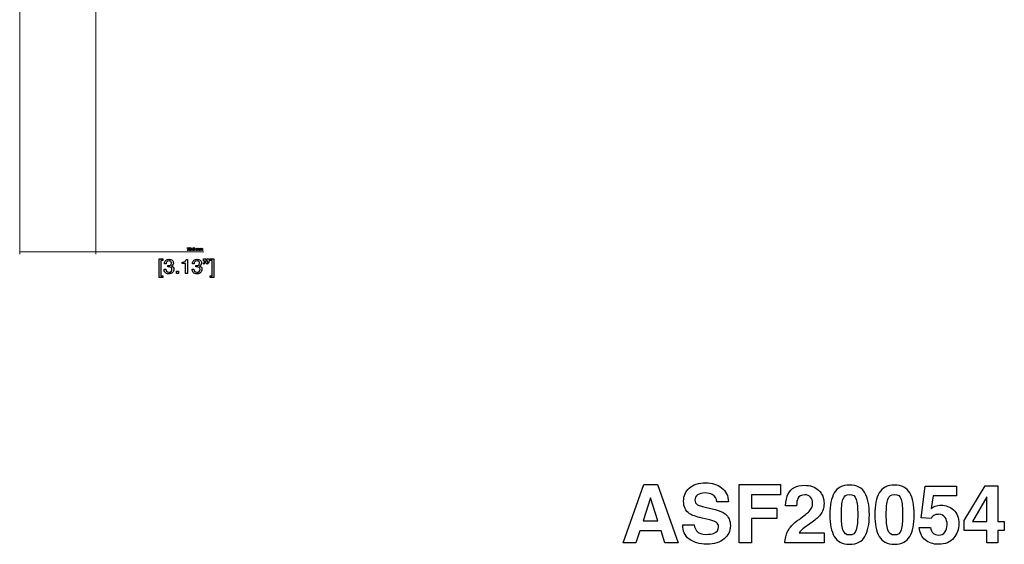
# Model space of a CAD drawing. Units: millimetres. Extents: x -1078 to 1121, y -848 to 828.
# Drawn here: x 88 to 1121, y -848 to -298 of the extents above; entities that cross this region are included whole.
import ezdxf

# ---------------------------------------------------------------- set-up
doc = ezdxf.new("R2010")
doc.units = ezdxf.units.MM
doc.header["$MEASUREMENT"] = 0
doc.layers.add('Dims', color=7, linetype='Continuous')
doc.layers.add('Layer 1', color=7, linetype='Continuous')

msp = doc.modelspace()

# ---------------------------------------------------------------- linework, layer by layer
at = {"layer": 'Dims', "color": 155, "lineweight": 9}
for points in [[(88.6609, -210.6451), (88.6609, -544.0541)], [(168.2469, -209.6331), (168.2469, -544.0541)], [(88.8302, -541.2275), (88.4915, -541.8808)], [(88.6609, -541.5541), (168.2469, -541.5541)], [(168.0775, -541.2275), (168.4162, -541.8808)], [(281.5232, -541.5541), (168.2469, -541.5541)]]:
    msp.add_lwpolyline(points, dxfattribs=at)
at = {"layer": 'Dims', "color": 5}
for points in [[(265.7187, -537.6163), (264.0846, -537.6163), (264.0846, -537.2395), (266.142, -537.2395)], [(264.9144, -540.152), (264.5037, -540.152)], [(266.142, -537.2395), (266.142, -537.5655)], [(266.4687, -539.4366), (266.8454, -539.4366)], [(268.9966, -539.7033), (269.4327, -539.7033), (269.4327, -540.152), (268.9966, -540.152), (268.9966, -539.7033)], [(271.9381, -537.9676), (271.5698, -537.9676)], [(273.6145, -537.938), (273.9828, -537.938), (273.9828, -538.2512)], [(273.9871, -538.9794), (273.9871, -540.152), (273.6145, -540.152), (273.6145, -537.938)], [(275.2909, -538.8651), (275.2909, -540.152), (274.9142, -540.152), (274.9142, -538.7084)], [(276.5948, -538.6788), (276.5948, -540.152), (276.2095, -540.152), (276.2095, -538.6153)], [(277.1408, -537.938), (277.5091, -537.938), (277.5091, -538.2512)], [(277.5134, -538.9794), (277.5134, -540.152), (277.1408, -540.152), (277.1408, -537.938)], [(278.8172, -538.8651), (278.8172, -540.152), (278.4405, -540.152), (278.4405, -538.7084)], [(280.1211, -538.6788), (280.1211, -540.152), (279.7358, -540.152), (279.7358, -538.6153)], [(234.8176, -548.9432), (238.7756, -548.9432), (238.7756, -550.4672), (236.5743, -550.4672), (236.5743, -566.8709), (238.7756, -566.8709), (238.7756, -568.3948), (234.8176, -568.3948), (234.8176, -548.9432)], [(242.0739, -554.2771), (240.2537, -554.2771)], [(243.9154, -557.3885), (243.9154, -555.7587)], [(263.0494, -549.4936), (264.5099, -549.4936), (264.5099, -564.2251), (262.5203, -564.2251), (262.5203, -553.7479), (259.049, -553.7479)], [(259.049, -553.7479), (259.049, -552.3086)], [(271.4981, -554.2771), (269.6779, -554.2771)], [(273.3396, -557.3885), (273.3396, -555.7587)], [(282.4868, -551.2927), (281.365, -551.2927), (281.365, -549.0491), (283.5663, -549.0491), (283.5663, -551.1233)], [(281.365, -554.4252), (281.365, -553.4516)], [(285.958, -551.2927), (284.8362, -551.2927), (284.8362, -549.0491), (287.0587, -549.0491), (287.0587, -551.1233)], [(284.8362, -554.4252), (284.8362, -553.4516)], [(288.0958, -566.8709), (290.2971, -566.8709), (290.2971, -550.4672), (288.0958, -550.4672), (288.0958, -548.9432), (292.0539, -548.9432), (292.0539, -568.3948), (288.0958, -568.3948), (288.0958, -566.8709)], [(239.8727, -559.6744), (241.82, -559.6744)], [(252.9356, -561.9815), (255.1157, -561.9815), (255.1157, -564.2251), (252.9356, -564.2251), (252.9356, -561.9815)], [(269.2969, -559.6744), (271.2442, -559.6744)]]:
    msp.add_lwpolyline(points, dxfattribs=at)
for points, knots in [([(264.5037, -540.152), (264.5969, -539.589), (264.8043, -539.0259), (265.126, -538.4671), (265.3123, -538.1369), (265.5113, -537.8533), (265.7187, -537.6163)], [0, 0, 0, 0, 1, 1, 1, 2, 2, 2, 2]), ([(266.142, -537.5655), (266.0447, -537.6586), (265.9219, -537.8195), (265.761, -538.048), (265.6044, -538.2766), (265.4647, -538.5222), (265.3419, -538.7889), (265.2234, -539.0471), (265.1345, -539.2799), (265.071, -539.4916), (265.0329, -539.6271), (264.9779, -539.8472), (264.9144, -540.152)], [0, 0, 0, 0, 1, 1, 1, 2, 2, 2, 3, 3, 3, 4, 4, 4, 4]), ([(266.8454, -539.4366), (266.8539, -539.644), (266.9343, -539.7837), (267.0825, -539.8641), (267.1587, -539.9022), (267.2434, -539.9234), (267.3407, -539.9234), (267.5185, -539.9234), (267.6667, -539.8514), (267.7937, -539.7033), (267.9207, -539.5551), (268.0096, -539.2545), (268.0604, -538.8016), (267.9757, -538.9328), (267.8741, -539.0217), (267.7514, -539.0767), (267.6328, -539.1275), (267.5016, -539.1572), (267.3577, -539.1572), (267.074, -539.1572), (266.8497, -539.0683), (266.6803, -538.8905), (266.5152, -538.7127), (266.4348, -538.4841), (266.4348, -538.2047), (266.4348, -537.9338), (266.5152, -537.6967), (266.6803, -537.4935), (266.8412, -537.2903), (267.0867, -537.1887), (267.4042, -537.1887), (267.836, -537.1887), (268.1324, -537.3834), (268.2975, -537.7687), (268.3906, -537.9846), (268.4329, -538.2512), (268.4329, -538.573), (268.4329, -538.937), (268.3779, -539.2545), (268.2721, -539.5339), (268.09, -540.0038), (267.7852, -540.2367), (267.3534, -540.2367), (267.0656, -540.2367), (266.8454, -540.1605), (266.693, -540.0081), (266.5449, -539.8557), (266.4687, -539.6652), (266.4687, -539.4366)], [0, 0, 0, 0, 1, 1, 1, 2, 2, 2, 3, 3, 3, 4, 4, 4, 5, 5, 5, 6, 6, 6, 7, 7, 7, 8, 8, 8, 9, 9, 9, 10, 10, 10, 11, 11, 11, 12, 12, 12, 13, 13, 13, 14, 14, 14, 15, 15, 15, 16, 16, 16, 16]), ([(267.4085, -538.827), (267.5566, -538.827), (267.6921, -538.7804), (267.8149, -538.683), (267.9334, -538.5857), (267.9969, -538.4163), (267.9969, -538.175), (267.9969, -537.9549), (267.9419, -537.7941), (267.8318, -537.6882), (267.7217, -537.5782), (267.582, -537.5274), (267.4127, -537.5274), (267.2307, -537.5274), (267.0867, -537.5866), (266.9809, -537.7094), (266.8751, -537.8322), (266.82, -537.993), (266.82, -538.2004), (266.82, -538.3909), (266.8666, -538.5433), (266.9597, -538.6576), (267.0529, -538.7719), (267.2053, -538.827), (267.4085, -538.827)], [0, 0, 0, 0, 1, 1, 1, 2, 2, 2, 3, 3, 3, 4, 4, 4, 5, 5, 5, 6, 6, 6, 7, 7, 7, 8, 8, 8, 8]), ([(271.5698, -537.9676), (271.5487, -537.8491), (271.5148, -537.7602), (271.464, -537.6925), (271.3751, -537.5697), (271.2396, -537.5062), (271.0576, -537.5062), (270.8502, -537.5062), (270.6851, -537.6036), (270.5623, -537.7941), (270.4395, -537.9888), (270.3718, -538.2639), (270.3549, -538.6195), (270.4438, -538.4968), (270.5496, -538.3994), (270.6808, -538.3401), (270.7994, -538.2851), (270.9306, -538.2555), (271.0745, -538.2555), (271.3243, -538.2555), (271.5402, -538.3359), (271.7265, -538.4925), (271.9085, -538.6534), (272.0016, -538.8905), (272.0016, -539.2037), (272.0016, -539.4704), (271.9127, -539.7117), (271.7392, -539.9192), (271.5656, -540.1266), (271.3158, -540.2282), (270.9899, -540.2282), (270.7147, -540.2282), (270.4734, -540.1224), (270.2744, -539.9149), (270.0712, -539.7033), (269.9739, -539.3477), (269.9739, -538.8524), (269.9739, -538.4841), (270.0162, -538.1708), (270.1051, -537.9168), (270.2787, -537.4258), (270.5919, -537.1802), (271.0491, -537.1802)], [0, 0, 0, 0, 1, 1, 1, 2, 2, 2, 3, 3, 3, 4, 4, 4, 5, 5, 5, 6, 6, 6, 7, 7, 7, 8, 8, 8, 9, 9, 9, 10, 10, 10, 11, 11, 11, 12, 12, 12, 13, 13, 13, 14, 14, 14, 14]), ([(271.0237, -539.898), (271.2185, -539.898), (271.3666, -539.8303), (271.464, -539.699), (271.5614, -539.5678), (271.6079, -539.4154), (271.6079, -539.2334), (271.6079, -539.081), (271.5656, -538.937), (271.4809, -538.8016), (271.392, -538.6661), (271.2354, -538.5941), (271.0068, -538.5941), (270.8459, -538.5941), (270.7062, -538.6492), (270.5835, -538.755), (270.4649, -538.8608), (270.4057, -539.0217), (270.4057, -539.2334), (270.4057, -539.4196), (270.4607, -539.5805), (270.5665, -539.7075), (270.6766, -539.8345), (270.829, -539.898), (271.0237, -539.898)], [0, 0, 0, 0, 1, 1, 1, 2, 2, 2, 3, 3, 3, 4, 4, 4, 5, 5, 5, 6, 6, 6, 7, 7, 7, 8, 8, 8, 8]), ([(271.0491, -537.1802), (271.3836, -537.1802), (271.6122, -537.2649), (271.7434, -537.4385), (271.8746, -537.6078), (271.9381, -537.7856), (271.9381, -537.9676)], [0, 0, 0, 0, 1, 1, 1, 2, 2, 2, 2]), ([(273.9828, -538.2512), (274.0717, -538.1454), (274.1522, -538.065), (274.2241, -538.0142), (274.3469, -537.9295), (274.4866, -537.8872), (274.6432, -537.8872), (274.8168, -537.8872), (274.9607, -537.9338), (275.0666, -538.0184), (275.1301, -538.0692), (275.1851, -538.1412), (275.2317, -538.2385), (275.3163, -538.12), (275.4137, -538.0311), (275.5237, -537.9761), (275.638, -537.9168), (275.7608, -537.8872), (275.9005, -537.8872), (276.1968, -537.8872), (276.4, -537.9973), (276.5101, -538.2131), (276.5651, -538.3274), (276.5948, -538.4841), (276.5948, -538.6788)], [0, 0, 0, 0, 1, 1, 1, 2, 2, 2, 3, 3, 3, 4, 4, 4, 5, 5, 5, 6, 6, 6, 7, 7, 7, 8, 8, 8, 8]), ([(274.9142, -538.7084), (274.9142, -538.556), (274.8972, -538.446), (274.8591, -538.3782), (274.8041, -538.2766), (274.6983, -538.2216), (274.5459, -538.2216), (274.4019, -538.2216), (274.2749, -538.2766), (274.1606, -538.3867), (274.0463, -538.4968), (273.9871, -538.6915), (273.9871, -538.9794)], [0, 0, 0, 0, 1, 1, 1, 2, 2, 2, 3, 3, 3, 4, 4, 4, 4]), ([(276.2095, -538.6153), (276.2095, -538.4671), (276.1714, -538.3655), (276.0995, -538.3105), (276.0233, -538.2555), (275.9344, -538.2258), (275.8285, -538.2258), (275.6804, -538.2258), (275.5576, -538.2766), (275.4518, -538.374), (275.346, -538.4714), (275.2909, -538.6365), (275.2909, -538.8651)], [0, 0, 0, 0, 1, 1, 1, 2, 2, 2, 3, 3, 3, 4, 4, 4, 4]), ([(277.5091, -538.2512), (277.598, -538.1454), (277.6785, -538.065), (277.7504, -538.0142), (277.8732, -537.9295), (278.0129, -537.8872), (278.1695, -537.8872), (278.3431, -537.8872), (278.487, -537.9338), (278.5929, -538.0184), (278.6564, -538.0692), (278.7114, -538.1412), (278.758, -538.2385), (278.8426, -538.12), (278.94, -538.0311), (279.05, -537.9761), (279.1643, -537.9168), (279.2871, -537.8872), (279.4268, -537.8872), (279.7231, -537.8872), (279.9263, -537.9973), (280.0364, -538.2131), (280.0914, -538.3274), (280.1211, -538.4841), (280.1211, -538.6788)], [0, 0, 0, 0, 1, 1, 1, 2, 2, 2, 3, 3, 3, 4, 4, 4, 5, 5, 5, 6, 6, 6, 7, 7, 7, 8, 8, 8, 8]), ([(278.4405, -538.7084), (278.4405, -538.556), (278.4235, -538.446), (278.3854, -538.3782), (278.3304, -538.2766), (278.2246, -538.2216), (278.0722, -538.2216), (277.9282, -538.2216), (277.8012, -538.2766), (277.6869, -538.3867), (277.5726, -538.4968), (277.5134, -538.6915), (277.5134, -538.9794)], [0, 0, 0, 0, 1, 1, 1, 2, 2, 2, 3, 3, 3, 4, 4, 4, 4]), ([(279.7358, -538.6153), (279.7358, -538.4671), (279.6977, -538.3655), (279.6258, -538.3105), (279.5496, -538.2555), (279.4607, -538.2258), (279.3548, -538.2258), (279.2067, -538.2258), (279.0839, -538.2766), (278.9781, -538.374), (278.8723, -538.4714), (278.8172, -538.6365), (278.8172, -538.8651)], [0, 0, 0, 0, 1, 1, 1, 2, 2, 2, 3, 3, 3, 4, 4, 4, 4]), ([(240.2537, -554.2771), (240.2537, -553.1764), (240.4653, -552.2451), (240.9098, -551.462), (241.6718, -550.0862), (243.0053, -549.4089), (244.9102, -549.4089), (246.413, -549.4089), (247.5771, -549.7476), (248.4026, -550.4037), (249.2281, -551.081), (249.6514, -552.0546), (249.6514, -553.3246), (249.6514, -554.2347), (249.3974, -554.9756), (248.9106, -555.547), (248.6142, -555.8857), (248.2121, -556.1609), (247.7464, -556.3725), (248.5084, -556.5842), (249.1222, -556.9863), (249.5667, -557.6001), (249.99, -558.214), (250.2229, -558.9548), (250.2229, -559.8437), (250.2229, -561.2619), (249.7572, -562.4048), (248.8259, -563.2938), (247.8946, -564.1828), (246.5611, -564.6273), (244.8679, -564.6273)], [0, 0, 0, 0, 1, 1, 1, 2, 2, 2, 3, 3, 3, 4, 4, 4, 5, 5, 5, 6, 6, 6, 7, 7, 7, 8, 8, 8, 9, 9, 9, 10, 10, 10, 10]), ([(241.82, -559.6744), (241.9046, -560.6269), (242.0739, -561.3254), (242.3491, -561.7698), (242.8359, -562.553), (243.7037, -562.934), (244.9737, -562.934), (245.9473, -562.934), (246.7305, -562.68), (247.3231, -562.1508), (247.9158, -561.6217), (248.2121, -560.9444), (248.2121, -560.1189), (248.2121, -559.1029), (247.8946, -558.3833), (247.2808, -557.9811), (246.6458, -557.579), (245.778, -557.3673), (244.6774, -557.3673), (244.5504, -557.3673), (244.4234, -557.3673), (244.2964, -557.3885), (244.1694, -557.3885), (244.0424, -557.3885), (243.9154, -557.3885)], [0, 0, 0, 0, 1, 1, 1, 2, 2, 2, 3, 3, 3, 4, 4, 4, 5, 5, 5, 6, 6, 6, 7, 7, 7, 8, 8, 8, 8]), ([(243.9154, -555.7587), (244.1059, -555.7799), (244.2752, -555.7799), (244.4022, -555.801), (244.5292, -555.801), (244.6774, -555.801), (244.8255, -555.801), (245.524, -555.801), (246.0955, -555.6952), (246.54, -555.4624), (247.3231, -555.0814), (247.7253, -554.4041), (247.7253, -553.4093), (247.7253, -552.6685), (247.4501, -552.097), (246.921, -551.6948), (246.413, -551.2927), (245.7992, -551.1022), (245.1007, -551.1022), (243.8519, -551.1022), (243.0053, -551.5043), (242.5184, -552.3298), (242.2644, -552.7955), (242.1163, -553.4516), (242.0739, -554.2771)], [0, 0, 0, 0, 1, 1, 1, 2, 2, 2, 3, 3, 3, 4, 4, 4, 5, 5, 5, 6, 6, 6, 7, 7, 7, 8, 8, 8, 8]), ([(259.049, -552.3086), (260.3825, -552.1816), (261.3138, -551.97), (261.8641, -551.6525), (262.3933, -551.3562), (262.7743, -550.6365), (263.0494, -549.4936)], [0, 0, 0, 0, 1, 1, 1, 2, 2, 2, 2]), ([(269.6779, -554.2771), (269.6779, -553.1764), (269.8895, -552.2451), (270.334, -551.462), (271.096, -550.0862), (272.4295, -549.4089), (274.3344, -549.4089), (275.8372, -549.4089), (277.0013, -549.7476), (277.8268, -550.4037), (278.6523, -551.081), (279.0756, -552.0546), (279.0756, -553.3246), (279.0756, -554.2347), (278.8216, -554.9756), (278.3348, -555.547), (278.0384, -555.8857), (277.6363, -556.1609), (277.1706, -556.3725), (277.9326, -556.5842), (278.5464, -556.9863), (278.9909, -557.6001), (279.4142, -558.214), (279.6471, -558.9548), (279.6471, -559.8437), (279.6471, -561.2619), (279.1814, -562.4048), (278.2501, -563.2938), (277.3188, -564.1828), (275.9853, -564.6273), (274.2921, -564.6273)], [0, 0, 0, 0, 1, 1, 1, 2, 2, 2, 3, 3, 3, 4, 4, 4, 5, 5, 5, 6, 6, 6, 7, 7, 7, 8, 8, 8, 9, 9, 9, 10, 10, 10, 10]), ([(271.2442, -559.6744), (271.3288, -560.6269), (271.4981, -561.3254), (271.7733, -561.7698), (272.2601, -562.553), (273.1279, -562.934), (274.3979, -562.934), (275.3715, -562.934), (276.1547, -562.68), (276.7473, -562.1508), (277.34, -561.6217), (277.6363, -560.9444), (277.6363, -560.1189), (277.6363, -559.1029), (277.3188, -558.3833), (276.705, -557.9811), (276.07, -557.579), (275.2022, -557.3673), (274.1016, -557.3673), (273.9746, -557.3673), (273.8476, -557.3673), (273.7206, -557.3885), (273.5936, -557.3885), (273.4666, -557.3885), (273.3396, -557.3885)], [0, 0, 0, 0, 1, 1, 1, 2, 2, 2, 3, 3, 3, 4, 4, 4, 5, 5, 5, 6, 6, 6, 7, 7, 7, 8, 8, 8, 8]), ([(273.3396, -555.7587), (273.5301, -555.7799), (273.6994, -555.7799), (273.8264, -555.801), (273.9534, -555.801), (274.1016, -555.801), (274.2497, -555.801), (274.9482, -555.801), (275.5197, -555.6952), (275.9642, -555.4624), (276.7473, -555.0814), (277.1495, -554.4041), (277.1495, -553.4093), (277.1495, -552.6685), (276.8743, -552.097), (276.3452, -551.6948), (275.8372, -551.2927), (275.2234, -551.1022), (274.5249, -551.1022), (273.2761, -551.1022), (272.4295, -551.5043), (271.9426, -552.3298), (271.6886, -552.7955), (271.5405, -553.4516), (271.4981, -554.2771)], [0, 0, 0, 0, 1, 1, 1, 2, 2, 2, 3, 3, 3, 4, 4, 4, 5, 5, 5, 6, 6, 6, 7, 7, 7, 8, 8, 8, 8]), ([(283.5663, -551.1233), (283.5663, -551.9488), (283.3969, -552.6685), (283.0583, -553.3034), (282.7196, -553.9384), (282.1693, -554.3194), (281.365, -554.4252)], [0, 0, 0, 0, 1, 1, 1, 2, 2, 2, 2]), ([(281.365, -553.4516), (281.8942, -553.3669), (282.2328, -552.986), (282.4021, -552.3086), (282.4868, -551.9277), (282.5291, -551.589), (282.4868, -551.2927)], [0, 0, 0, 0, 1, 1, 1, 2, 2, 2, 2]), ([(287.0587, -551.1233), (287.0587, -551.9488), (286.8893, -552.6685), (286.5507, -553.3246), (286.212, -553.9596), (285.6405, -554.3406), (284.8362, -554.4252)], [0, 0, 0, 0, 1, 1, 1, 2, 2, 2, 2]), ([(284.8362, -553.4516), (285.3654, -553.3669), (285.704, -552.986), (285.8522, -552.3086), (285.958, -551.9277), (286.0004, -551.589), (285.958, -551.2927)], [0, 0, 0, 0, 1, 1, 1, 2, 2, 2, 2]), ([(244.8679, -564.6273), (243.1111, -564.6273), (241.8411, -564.1404), (241.058, -563.188), (240.2748, -562.2355), (239.8727, -561.0502), (239.8727, -559.6744)], [0, 0, 0, 0, 1, 1, 1, 2, 2, 2, 2]), ([(274.2921, -564.6273), (272.5353, -564.6273), (271.2653, -564.1404), (270.4822, -563.188), (269.699, -562.2355), (269.2969, -561.0502), (269.2969, -559.6744)], [0, 0, 0, 0, 1, 1, 1, 2, 2, 2, 2])]:
    msp.add_open_spline(points, degree=3, knots=knots, dxfattribs=at)
at = {"layer": 'Layer 1', "color": 5}
for points in [[(761.2826, -833.8665), (738.7614, -833.8665), (734.6128, -846.3971), (721.2355, -846.3971), (742.9947, -785.4376), (757.3879, -785.4376), (778.9778, -846.3971), (765.1772, -846.3971), (761.2826, -833.8665)], [(886.3484, -796.2748), (855.8686, -796.2748), (855.8686, -810.2447), (882.6231, -810.2447), (882.6231, -820.828), (855.8686, -820.828), (855.8686, -846.3971), (843.1687, -846.3971), (843.1687, -785.5222), (886.3484, -785.5222), (886.3484, -796.2748)], [(1044.3633, -820.828), (1033.7801, -820.32), (1038.0134, -787.2156), (1071.0331, -787.2156), (1071.0331, -797.2062), (1046.5646, -797.2062), (1044.3633, -810.3294)], [(1121.0848, -824.2993), (1121.0848, -833.5279), (1114.3115, -833.5279), (1114.3115, -846.3971), (1102.797, -846.3971), (1102.797, -833.5279), (1079.0058, -833.5279), (1079.0058, -823.1986), (1101.1036, -786.7922), (1114.3115, -786.7922), (1114.3115, -824.2993), (1121.0848, -824.2993)], [(757.7266, -823.3679), (750.1067, -799.4075), (742.2327, -823.3679), (757.7266, -823.3679)], [(831.7388, -803.6408), (819.5469, -803.6408)], [(1087.7264, -824.2993), (1102.797, -824.2993), (1102.797, -798.3915), (1087.7264, -824.2993)], [(807.355, -809.2287), (817.8536, -811.684)], [(903.1828, -807.5354), (891.7529, -807.5354)], [(810.4877, -822.0133), (804.053, -820.574)], [(919.5233, -824.8919), (914.782, -828.1939)], [(783.8179, -827.6012), (795.9251, -827.6012)], [(905.9768, -835.9832), (932.1386, -835.9832), (932.1386, -846.3971), (891.0755, -846.3971)], [(1031.9174, -830.3952), (1043.686, -830.3952)]]:
    msp.add_lwpolyline(points, dxfattribs=at)
for points, knots in [([(804.053, -820.574), (797.7031, -819.1346), (793.3851, -817.6107), (790.9298, -815.9173), (786.7812, -813.0387), (784.7492, -808.7207), (784.7492, -802.7094), (784.7492, -797.2062), (786.7812, -792.7189), (790.7605, -789.0782), (794.6551, -785.5222), (800.4971, -783.6596), (808.2017, -783.6596), (814.6363, -783.6596), (820.1396, -785.3529), (824.6269, -788.8242), (829.1988, -792.2109), (831.5695, -797.1215), (831.7388, -803.6408)], [0, 0, 0, 0, 1, 1, 1, 2, 2, 2, 3, 3, 3, 4, 4, 4, 5, 5, 5, 6, 6, 6, 6]), ([(819.5469, -803.6408), (819.2929, -799.9155), (817.6843, -797.3755), (814.721, -795.7668), (812.7736, -794.7508), (810.3183, -794.2428), (807.355, -794.2428), (804.053, -794.2428), (801.4284, -794.9202), (799.4811, -796.2748), (797.5338, -797.5448), (796.5178, -799.4075), (796.5178, -801.7781), (796.5178, -803.9794), (797.5338, -805.5881), (799.4811, -806.6887), (800.6664, -807.3661), (803.2911, -808.2127), (807.355, -809.2287)], [0, 0, 0, 0, 1, 1, 1, 2, 2, 2, 3, 3, 3, 4, 4, 4, 5, 5, 5, 6, 6, 6, 6]), ([(891.7529, -807.5354), (891.9222, -802.3708), (892.8535, -798.3068), (894.5469, -795.1742), (897.6795, -789.1629), (903.2674, -786.1996), (911.3107, -786.1996), (917.576, -786.1996), (922.656, -787.8929), (926.3813, -791.4489), (930.1912, -794.9202), (932.0539, -799.5768), (932.0539, -805.4188), (932.0539, -809.8214), (930.6992, -813.8007), (928.0746, -817.1873), (926.2966, -819.4733), (923.5026, -822.0133), (919.5233, -824.8919)], [0, 0, 0, 0, 1, 1, 1, 2, 2, 2, 3, 3, 3, 4, 4, 4, 5, 5, 5, 6, 6, 6, 6]), ([(958.8224, -847.9211), (951.2025, -847.9211), (945.8686, -845.2118), (942.8206, -839.8778), (939.6879, -834.5439), (938.1639, -826.9239), (938.1639, -817.018), (938.1639, -807.1121), (939.6879, -799.4921), (942.8206, -794.0735), (945.8686, -788.7396), (951.2025, -786.0302), (958.8224, -786.0302), (966.5271, -786.0302), (971.861, -788.7396), (974.909, -794.0735), (977.957, -799.4921), (979.5656, -807.1121), (979.5656, -817.018), (979.5656, -826.9239), (977.957, -834.5439), (974.909, -839.8778), (971.861, -845.2118), (966.5271, -847.9211), (958.8224, -847.9211)], [0, 0, 0, 0, 1, 1, 1, 2, 2, 2, 3, 3, 3, 4, 4, 4, 5, 5, 5, 6, 6, 6, 7, 7, 7, 8, 8, 8, 8]), ([(1005.9108, -847.9211), (998.2909, -847.9211), (992.957, -845.2118), (989.909, -839.8778), (986.7763, -834.5439), (985.2523, -826.9239), (985.2523, -817.018), (985.2523, -807.1121), (986.7763, -799.4921), (989.909, -794.0735), (992.957, -788.7396), (998.2909, -786.0302), (1005.9108, -786.0302), (1013.6155, -786.0302), (1018.9494, -788.7396), (1021.9974, -794.0735), (1025.0454, -799.4921), (1026.654, -807.1121), (1026.654, -817.018), (1026.654, -826.9239), (1025.0454, -834.5439), (1021.9974, -839.8778), (1018.9494, -845.2118), (1013.6155, -847.9211), (1005.9108, -847.9211)], [0, 0, 0, 0, 1, 1, 1, 2, 2, 2, 3, 3, 3, 4, 4, 4, 5, 5, 5, 6, 6, 6, 7, 7, 7, 8, 8, 8, 8]), ([(891.0755, -846.3971), (891.2449, -842.0791), (892.0915, -838.1845), (893.8695, -834.6285), (895.5628, -830.6492), (899.5421, -826.4159), (905.8074, -821.9286), (911.2261, -818.034), (914.6974, -815.24), (916.306, -813.5467), (918.7613, -810.922), (920.0313, -808.1281), (920.0313, -804.9954), (920.0313, -802.4554), (919.2693, -800.3388), (917.9147, -798.6455)], [0, 0, 0, 0, 1, 1, 1, 2, 2, 2, 3, 3, 3, 4, 4, 4, 5, 5, 5, 5]), ([(917.9147, -798.6455), (916.4753, -796.9522), (914.4434, -796.1055), (911.8187, -796.1055), (908.2627, -796.1055), (905.8074, -797.4602), (904.5374, -800.1695), (903.7754, -801.6935), (903.3521, -804.1488), (903.1828, -807.5354)], [0, 0, 0, 0, 1, 1, 1, 2, 2, 2, 3, 3, 3, 3]), ([(965.7651, -832.7659), (966.8657, -829.1252), (967.3737, -823.8759), (967.3737, -817.018), (967.3737, -809.8214), (966.8657, -804.4028), (965.7651, -800.9315), (964.6644, -797.4602), (962.3784, -795.7668), (958.8224, -795.7668), (955.3511, -795.7668), (953.0652, -797.4602), (951.8798, -800.9315), (950.7792, -804.4028), (950.1865, -809.8214), (950.1865, -817.018), (950.1865, -823.8759), (950.7792, -829.1252), (951.8798, -832.8505), (953.0652, -836.4912), (955.3511, -838.2692), (958.8224, -838.2692), (962.3784, -838.2692), (964.6644, -836.4912), (965.7651, -832.7659)], [0, 0, 0, 0, 1, 1, 1, 2, 2, 2, 3, 3, 3, 4, 4, 4, 5, 5, 5, 6, 6, 6, 7, 7, 7, 8, 8, 8, 8]), ([(1012.8535, -832.7659), (1013.9541, -829.1252), (1014.4621, -823.8759), (1014.4621, -817.018), (1014.4621, -809.8214), (1013.9541, -804.4028), (1012.8535, -800.9315), (1011.7528, -797.4602), (1009.4668, -795.7668), (1005.9108, -795.7668), (1002.4395, -795.7668), (1000.1536, -797.4602), (998.9682, -800.9315), (997.8676, -804.4028), (997.2749, -809.8214), (997.2749, -817.018), (997.2749, -823.8759), (997.8676, -829.1252), (998.9682, -832.8505), (1000.1536, -836.4912), (1002.4395, -838.2692), (1005.9108, -838.2692), (1009.4668, -838.2692), (1011.7528, -836.4912), (1012.8535, -832.7659)], [0, 0, 0, 0, 1, 1, 1, 2, 2, 2, 3, 3, 3, 4, 4, 4, 5, 5, 5, 6, 6, 6, 7, 7, 7, 8, 8, 8, 8]), ([(817.8536, -811.684), (822.5102, -812.7847), (825.9815, -814.3087), (828.2675, -816.1713), (831.9082, -818.9653), (833.7708, -823.114), (833.7708, -828.6172), (833.7708, -834.1205), (831.6542, -838.7772), (827.3362, -842.4178), (823.1029, -846.1431), (817.0916, -848.0058), (809.3023, -848.0058), (801.4284, -848.0058), (795.1631, -846.1431), (790.5912, -842.5025), (786.0192, -838.9465), (783.8179, -833.9512), (783.8179, -827.6012)], [0, 0, 0, 0, 1, 1, 1, 2, 2, 2, 3, 3, 3, 4, 4, 4, 5, 5, 5, 6, 6, 6, 6]), ([(1044.3633, -810.3294), (1046.226, -809.1441), (1047.6653, -808.3821), (1048.6813, -807.9587), (1050.3746, -807.3661), (1052.4066, -807.0274), (1054.8619, -807.0274), (1059.8572, -807.0274), (1064.1752, -808.7207), (1067.9005, -812.0227), (1071.5411, -815.4093), (1073.4038, -820.2353), (1073.4038, -826.5853), (1073.4038, -832.1732), (1071.6258, -837.0838), (1068.0698, -841.4018), (1064.5138, -845.8044), (1059.1799, -848.0058), (1052.1526, -848.0058), (1046.3953, -848.0058), (1041.7387, -846.3971), (1038.098, -843.3491), (1034.3727, -840.3011), (1032.3407, -835.9832), (1031.9174, -830.3952)], [0, 0, 0, 0, 1, 1, 1, 2, 2, 2, 3, 3, 3, 4, 4, 4, 5, 5, 5, 6, 6, 6, 7, 7, 7, 8, 8, 8, 8]), ([(808.7943, -837.5918), (811.8423, -837.5918), (814.2976, -837.2532), (816.1603, -836.5758), (819.7163, -835.3059), (821.4942, -832.9352), (821.4942, -829.5486), (821.4942, -827.5166), (820.5629, -825.9926), (818.8696, -824.8919), (817.0916, -823.7913), (814.2976, -822.86), (810.4877, -822.0133)], [0, 0, 0, 0, 1, 1, 1, 2, 2, 2, 3, 3, 3, 4, 4, 4, 4]), ([(1043.686, -830.3952), (1044.194, -832.9352), (1045.0406, -834.8825), (1046.3953, -836.3218), (1047.6653, -837.6765), (1049.6126, -838.3538), (1052.1526, -838.3538), (1055.1159, -838.3538), (1057.3172, -837.3378), (1058.8412, -835.3059), (1060.3652, -833.2739), (1061.1272, -830.6492), (1061.1272, -827.5166), (1061.1272, -824.4686), (1060.4499, -821.9286), (1059.0105, -819.812), (1057.5712, -817.6953), (1055.2852, -816.5947), (1052.3219, -816.5947)], [0, 0, 0, 0, 1, 1, 1, 2, 2, 2, 3, 3, 3, 4, 4, 4, 5, 5, 5, 6, 6, 6, 6]), ([(1052.3219, -816.5947), (1050.8826, -816.5947), (1049.6126, -816.8487), (1048.5966, -817.1873), (1046.734, -817.8647), (1045.2946, -819.05), (1044.3633, -820.828)], [0, 0, 0, 0, 1, 1, 1, 2, 2, 2, 2]), ([(795.9251, -827.6012), (796.3484, -830.3952), (797.1104, -832.4272), (798.2111, -833.8665), (800.2431, -836.3218), (803.799, -837.5918), (808.7943, -837.5918)], [0, 0, 0, 0, 1, 1, 1, 2, 2, 2, 2]), ([(914.782, -828.1939), (911.8187, -830.3106), (909.7867, -831.8345), (908.7707, -832.7659), (907.6701, -833.6972), (906.7388, -834.7979), (905.9768, -835.9832)], [0, 0, 0, 0, 1, 1, 1, 2, 2, 2, 2])]:
    msp.add_open_spline(points, degree=3, knots=knots, dxfattribs=at)

doc.saveas('drawing.dxf')
